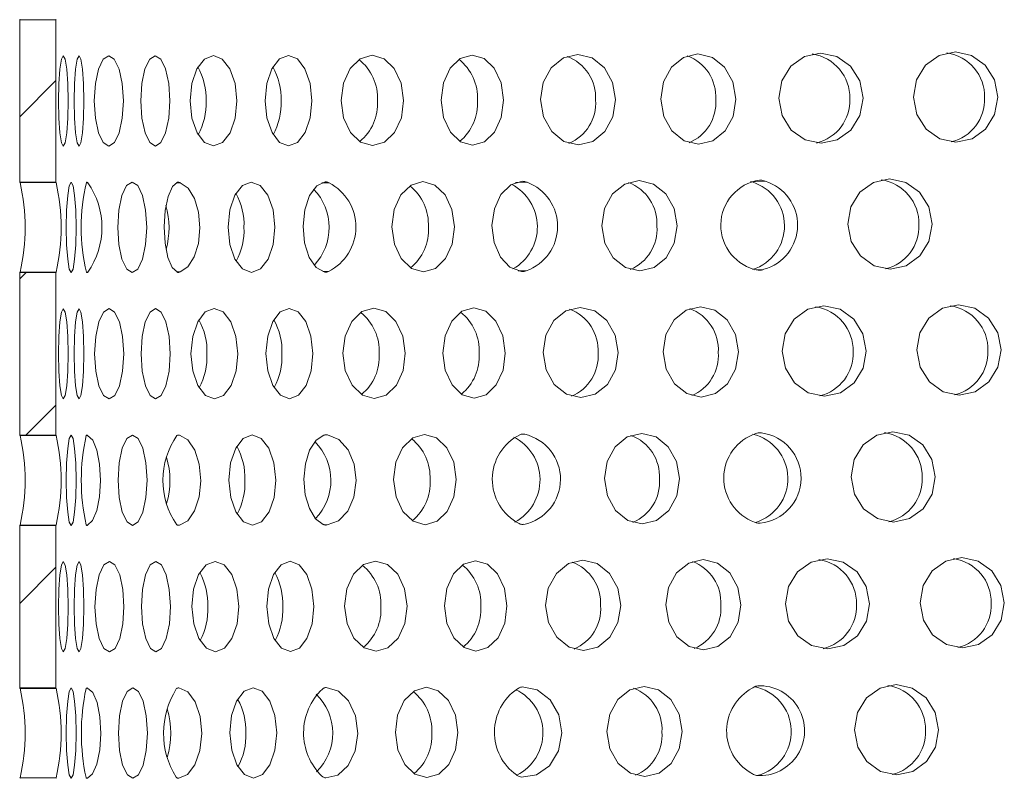
# Model space of a CAD drawing. Units: millimetres. Extents: x 245 to 659, y 141 to 415.
# Drawn here: x 336 to 390, y 272 to 314 of the extents above; entities that cross this region are included whole.
import ezdxf

# ---------------------------------------------------------------- set-up
doc = ezdxf.new("R2010")
doc.units = ezdxf.units.MM
doc.header["$LTSCALE"] = 2
doc.linetypes.add('SLD-Durchgehend', pattern=[0])

msp = doc.modelspace()

# ---------------------------------------------------------------- hatches: boundary and pattern name
at = {"linetype": 'SLD-Durchgehend', "lineweight": 18}
h = msp.add_hatch(dxfattribs=at)
h.set_pattern_fill('ANSI31', scale=2, style=0)
edge = h.paths.add_edge_path(flags=0)
edge.add_line((335.682, 314.116), (335.682, 305.116))
edge.add_spline(control_points=[(335.682, 305.116), (335.961, 305.116), (336.628, 305.116), (337.295, 305.116), (337.682, 305.116)], knot_values=[0, 0, 0, 0, 0.083806, 0.2, 0.2, 0.2, 0.2], weights=[1, 1, 1, 1, 1], degree=3, periodic=0)
edge.add_line((337.682, 305.116), (337.682, 314.116))
edge.add_spline(control_points=[(337.682, 314.116), (337.295, 314.116), (336.628, 314.116), (335.961, 314.116), (335.682, 314.116)], knot_values=[0.08, 0.08, 0.08, 0.08, 0.196194, 0.28, 0.28, 0.28, 0.28], weights=[1, 1, 1, 1, 1], degree=3, periodic=0)
h = msp.add_hatch(dxfattribs=at)
h.set_pattern_fill('ANSI31', scale=2, style=0)
edge = h.paths.add_edge_path(flags=0)
edge.add_line((335.682, 300.116), (335.682, 291.116))
edge.add_spline(control_points=[(335.682, 291.116), (335.961, 291.116), (336.628, 291.116), (337.295, 291.116), (337.682, 291.116)], knot_values=[0, 0, 0, 0, 0.083806, 0.2, 0.2, 0.2, 0.2], weights=[1, 1, 1, 1, 1], degree=3, periodic=0)
edge.add_line((337.682, 291.116), (337.682, 300.116))
edge.add_spline(control_points=[(337.682, 300.116), (337.295, 300.116), (336.628, 300.116), (335.961, 300.116), (335.682, 300.116)], knot_values=[0.08, 0.08, 0.08, 0.08, 0.196194, 0.28, 0.28, 0.28, 0.28], weights=[1, 1, 1, 1, 1], degree=3, periodic=0)
h = msp.add_hatch(dxfattribs=at)
h.set_pattern_fill('ANSI31', scale=2, style=0)
edge = h.paths.add_edge_path(flags=0)
edge.add_line((335.682, 286.116), (335.682, 277.116))
edge.add_spline(control_points=[(335.682, 277.116), (335.961, 277.116), (336.628, 277.116), (337.295, 277.116), (337.682, 277.116)], knot_values=[0, 0, 0, 0, 0.083806, 0.2, 0.2, 0.2, 0.2], weights=[1, 1, 1, 1, 1], degree=3, periodic=0)
edge.add_line((337.682, 277.116), (337.682, 286.116))
edge.add_spline(control_points=[(337.682, 286.116), (337.295, 286.116), (336.628, 286.116), (335.961, 286.116), (335.682, 286.116)], knot_values=[0.08, 0.08, 0.08, 0.08, 0.196194, 0.28, 0.28, 0.28, 0.28], weights=[1, 1, 1, 1, 1], degree=3, periodic=0)

# ---------------------------------------------------------------- linework, layer by layer
at = {"color": 7, "linetype": 'SLD-Durchgehend', "lineweight": 18}
for p, q in [((335.682, 314.116), (337.682, 314.116)), ((335.682, 305.116), (335.682, 314.116)), ((337.682, 305.116), (337.682, 314.116)), ((337.682, 305.116), (335.682, 305.116)), ((335.703, 305.097), (337.691, 305.097)), ((339.362, 305.091), (339.45, 305.091)), ((344.344, 305.085), (344.566, 305.086)), ((352.395, 305.086), (352.799, 305.09)), ((363.124, 305.099), (363.76, 305.112)), ((363.519, 305.166), (363.493, 305.167)), ((376.112, 305.149), (376.205, 305.132)), ((376.205, 305.132), (376.93, 305.167)), ((363.712, 300.214), (363.262, 300.204)), ((376.858, 300.294), (376.317, 300.268)), ((335.682, 300.116), (337.682, 300.116)), ((335.682, 291.116), (335.682, 300.116)), ((337.691, 300.134), (335.703, 300.134)), ((337.682, 291.116), (337.682, 300.116)), ((339.447, 300.139), (339.363, 300.139)), ((344.554, 300.149), (344.36, 300.149)), ((352.771, 300.171), (352.45, 300.167)), ((337.682, 291.116), (335.682, 291.116)), ((335.703, 291.097), (337.691, 291.097)), ((339.372, 291.101), (339.441, 291.101)), ((344.412, 291.108), (344.531, 291.109)), ((352.564, 291.125), (352.721, 291.127)), ((363.435, 291.16), (363.624, 291.165)), ((376.495, 291.226), (376.725, 291.237)), ((335.682, 286.116), (337.682, 286.116)), ((335.682, 277.116), (335.682, 286.116)), ((337.691, 286.134), (335.703, 286.134)), ((337.682, 277.116), (337.682, 286.116)), ((339.437, 286.13), (339.371, 286.13)), ((344.518, 286.13), (344.409, 286.13)), ((352.693, 286.143), (352.579, 286.142)), ((337.682, 277.116), (335.682, 277.116)), ((335.703, 277.097), (337.691, 277.097)), ((339.376, 277.109), (339.432, 277.109)), ((337.691, 272.134), (335.703, 272.134)), ((339.428, 272.123), (339.389, 272.123))]:
    msp.add_line(p, q, dxfattribs=at)
at = {"color": 7, "linetype": 'SLD-Durchgehend', "lineweight": 18, "flags": 128}
for points in [[(368.656, 309.688), (368.504, 308.732), (368.059, 307.921), (367.388, 307.379), (366.594, 307.189), (365.797, 307.379), (365.119, 307.921), (364.663, 308.732), (364.499, 309.688), (364.65, 310.645), (365.096, 311.456), (365.766, 311.998), (366.561, 312.188), (367.357, 311.998), (368.035, 311.456), (368.491, 310.645), (368.656, 309.688)], [(375.307, 309.721), (375.155, 308.764), (374.71, 307.953), (374.039, 307.411), (373.245, 307.221), (372.448, 307.411), (371.77, 307.953), (371.314, 308.764), (371.15, 309.721), (371.302, 310.677), (371.747, 311.488), (372.418, 312.03), (373.212, 312.221), (374.008, 312.03), (374.686, 311.488), (375.142, 310.677), (375.307, 309.721)], [(382.343, 309.77), (382.171, 308.814), (381.671, 308.003), (380.919, 307.461), (380.028, 307.271), (379.136, 307.461), (378.376, 308.003), (377.866, 308.814), (377.683, 309.77), (377.854, 310.727), (378.354, 311.538), (379.107, 312.08), (379.997, 312.27), (380.89, 312.08), (381.649, 311.538), (382.159, 310.727), (382.343, 309.77)], [(389.798, 309.828), (389.626, 308.872), (389.126, 308.061), (388.374, 307.519), (387.483, 307.329), (386.591, 307.519), (385.831, 308.061), (385.321, 308.872), (385.138, 309.828), (385.309, 310.785), (385.809, 311.596), (386.562, 312.138), (387.452, 312.328), (388.345, 312.138), (389.104, 311.596), (389.614, 310.785), (389.798, 309.828)], [(338.366, 309.616), (338.346, 308.659), (338.287, 307.848), (338.198, 307.306), (338.094, 307.116), (337.99, 307.306), (337.902, 307.848), (337.843, 308.659), (337.822, 309.616), (337.843, 310.572), (337.902, 311.383), (337.99, 311.925), (338.094, 312.116), (338.198, 311.925), (338.287, 311.383), (338.346, 310.572), (338.366, 309.616)], [(339.237, 309.616), (339.216, 308.659), (339.157, 307.848), (339.069, 307.306), (338.965, 307.116), (338.861, 307.306), (338.773, 307.848), (338.714, 308.659), (338.693, 309.616), (338.714, 310.572), (338.773, 311.383), (338.861, 311.925), (338.965, 312.116), (339.069, 311.925), (339.157, 311.383), (339.216, 310.572), (339.237, 309.616)], [(341.417, 309.618), (341.357, 308.661), (341.184, 307.85), (340.924, 307.308), (340.616, 307.118), (340.309, 307.308), (340.047, 307.85), (339.872, 308.661), (339.81, 309.618), (339.87, 310.574), (340.043, 311.385), (340.303, 311.927), (340.61, 312.118), (340.918, 311.927), (341.179, 311.385), (341.355, 310.574), (341.417, 309.618)], [(343.988, 309.619), (343.928, 308.662), (343.755, 307.851), (343.495, 307.309), (343.188, 307.119), (342.88, 307.309), (342.619, 307.851), (342.443, 308.662), (342.381, 309.619), (342.441, 310.575), (342.614, 311.387), (342.874, 311.928), (343.182, 312.119), (343.489, 311.928), (343.751, 311.387), (343.926, 310.575), (343.988, 309.619)], [(347.702, 309.625), (347.606, 308.668), (347.327, 307.857), (346.908, 307.315), (346.413, 307.125), (345.916, 307.315), (345.493, 307.857), (345.21, 308.668), (345.108, 309.625), (345.203, 310.582), (345.482, 311.393), (345.901, 311.935), (346.397, 312.125), (346.893, 311.935), (347.316, 311.393), (347.6, 310.582), (347.702, 309.625)], [(351.852, 309.63), (351.756, 308.674), (351.477, 307.863), (351.059, 307.321), (350.563, 307.131), (350.066, 307.321), (349.643, 307.863), (349.36, 308.674), (349.258, 309.63), (349.353, 310.587), (349.632, 311.398), (350.051, 311.94), (350.547, 312.13), (351.044, 311.94), (351.466, 311.398), (351.75, 310.587), (351.852, 309.63)], [(356.925, 309.645), (356.799, 308.688), (356.429, 307.877), (355.871, 307.335), (355.21, 307.145), (354.548, 307.335), (353.984, 307.877), (353.605, 308.688), (353.468, 309.645), (353.595, 310.601), (353.965, 311.412), (354.523, 311.954), (355.183, 312.145), (355.846, 311.954), (356.41, 311.412), (356.789, 310.601), (356.925, 309.645)], [(362.457, 309.66), (362.331, 308.703), (361.96, 307.892), (361.402, 307.351), (360.742, 307.16), (360.079, 307.351), (359.516, 307.892), (359.136, 308.703), (359, 309.66), (359.126, 310.617), (359.497, 311.428), (360.055, 311.97), (360.715, 312.16), (361.378, 311.97), (361.941, 311.428), (362.32, 310.617), (362.457, 309.66)], [(338.802, 302.616), (338.781, 301.659), (338.722, 300.848), (338.634, 300.306), (338.53, 300.116), (338.425, 300.306), (338.337, 300.848), (338.278, 301.659), (338.257, 302.616), (338.278, 303.572), (338.337, 304.383), (338.425, 304.925), (338.53, 305.116), (338.634, 304.925), (338.722, 304.383), (338.781, 303.572), (338.802, 302.616)], [(342.711, 302.618), (342.651, 301.662), (342.478, 300.85), (342.218, 300.309), (341.911, 300.118), (341.603, 300.309), (341.342, 300.85), (341.167, 301.662), (341.104, 302.618), (341.164, 303.575), (341.337, 304.386), (341.598, 304.928), (341.905, 305.118), (342.213, 304.928), (342.474, 304.386), (342.649, 303.575), (342.711, 302.618)], [(344.406, 300.131), (344.12, 300.387), (343.884, 300.948), (343.728, 301.738), (343.676, 302.649), (343.733, 303.555), (343.892, 304.334), (344.132, 304.878), (344.419, 305.113)], [(344.566, 305.086), (344.996, 304.788), (345.346, 304.223), (345.574, 303.46), (345.652, 302.594), (345.57, 301.732), (345.338, 300.979), (344.984, 300.429), (344.554, 300.149)], [(349.802, 302.628), (349.706, 301.671), (349.428, 300.86), (349.009, 300.318), (348.513, 300.128), (348.016, 300.318), (347.594, 300.86), (347.31, 301.671), (347.208, 302.628), (347.304, 303.584), (347.582, 304.396), (348.001, 304.937), (348.497, 305.128), (348.994, 304.937), (349.416, 304.396), (349.7, 303.584), (349.802, 302.628)], [(352.559, 300.141), (352.09, 300.39), (351.7, 300.954), (351.444, 301.753), (351.358, 302.676), (351.454, 303.593), (351.719, 304.375), (352.115, 304.913), (352.587, 305.131)], [(359.738, 302.653), (359.612, 301.696), (359.241, 300.885), (358.683, 300.343), (358.023, 300.153), (357.36, 300.343), (356.796, 300.885), (356.417, 301.696), (356.281, 302.653), (356.407, 303.609), (356.777, 304.42), (357.335, 304.962), (357.996, 305.153), (358.659, 304.962), (359.222, 304.42), (359.601, 303.609), (359.738, 302.653)], [(363.445, 300.173), (362.808, 300.412), (362.277, 300.977), (361.928, 301.786), (361.813, 302.723), (361.946, 303.651), (362.31, 304.437), (362.852, 304.968), (363.493, 305.167)], [(372.051, 302.705), (371.899, 301.749), (371.454, 300.938), (370.783, 300.396), (369.989, 300.205), (369.193, 300.396), (368.515, 300.938), (368.059, 301.749), (367.894, 302.705), (368.046, 303.662), (368.491, 304.473), (369.162, 305.015), (369.956, 305.205), (370.753, 305.015), (371.431, 304.473), (371.887, 303.662), (372.051, 302.705)], [(386.161, 302.801), (385.99, 301.844), (385.49, 301.033), (384.737, 300.491), (383.847, 300.301), (382.954, 300.491), (382.195, 301.033), (381.685, 301.844), (381.501, 302.801), (381.673, 303.757), (382.173, 304.568), (382.925, 305.11), (383.816, 305.3), (384.708, 305.11), (385.468, 304.568), (385.978, 303.757), (386.161, 302.801)], [(338.366, 295.616), (338.346, 294.659), (338.287, 293.848), (338.198, 293.306), (338.094, 293.116), (337.99, 293.306), (337.902, 293.848), (337.843, 294.659), (337.822, 295.616), (337.843, 296.572), (337.902, 297.383), (337.99, 297.925), (338.094, 298.116), (338.198, 297.925), (338.287, 297.383), (338.346, 296.572), (338.366, 295.616)], [(339.237, 295.616), (339.216, 294.659), (339.157, 293.848), (339.069, 293.306), (338.965, 293.116), (338.861, 293.306), (338.773, 293.848), (338.714, 294.659), (338.693, 295.616), (338.714, 296.572), (338.773, 297.383), (338.861, 297.925), (338.965, 298.116), (339.069, 297.925), (339.157, 297.383), (339.216, 296.572), (339.237, 295.616)], [(341.435, 295.618), (341.374, 294.661), (341.201, 293.85), (340.941, 293.308), (340.634, 293.118), (340.326, 293.308), (340.065, 293.85), (339.89, 294.661), (339.827, 295.618), (339.887, 296.574), (340.061, 297.385), (340.321, 297.927), (340.628, 298.118), (340.936, 297.927), (341.197, 297.385), (341.372, 296.574), (341.435, 295.618)], [(344.006, 295.619), (343.946, 294.662), (343.773, 293.851), (343.513, 293.309), (343.205, 293.119), (342.898, 293.309), (342.636, 293.851), (342.461, 294.662), (342.399, 295.619), (342.459, 296.576), (342.632, 297.387), (342.892, 297.928), (343.199, 298.119), (343.507, 297.928), (343.768, 297.387), (343.944, 296.576), (344.006, 295.619)], [(347.752, 295.625), (347.656, 294.668), (347.378, 293.857), (346.959, 293.315), (346.463, 293.125), (345.966, 293.315), (345.544, 293.857), (345.26, 294.668), (345.158, 295.625), (345.254, 296.582), (345.532, 297.393), (345.951, 297.935), (346.447, 298.125), (346.944, 297.935), (347.366, 297.393), (347.65, 296.582), (347.752, 295.625)], [(351.902, 295.631), (351.806, 294.674), (351.528, 293.863), (351.109, 293.321), (350.613, 293.131), (350.116, 293.321), (349.694, 293.863), (349.41, 294.674), (349.308, 295.631), (349.404, 296.587), (349.682, 297.398), (350.101, 297.94), (350.597, 298.131), (351.094, 297.94), (351.516, 297.398), (351.8, 296.587), (351.902, 295.631)], [(357.019, 295.645), (356.892, 294.689), (356.522, 293.877), (355.964, 293.336), (355.304, 293.145), (354.641, 293.336), (354.077, 293.877), (353.698, 294.689), (353.561, 295.645), (353.688, 296.602), (354.058, 297.413), (354.616, 297.955), (355.277, 298.145), (355.939, 297.955), (356.503, 297.413), (356.882, 296.602), (357.019, 295.645)], [(362.551, 295.661), (362.424, 294.704), (362.054, 293.893), (361.496, 293.351), (360.835, 293.161), (360.173, 293.351), (359.609, 293.893), (359.23, 294.704), (359.093, 295.661), (359.22, 296.617), (359.59, 297.428), (360.148, 297.97), (360.809, 298.16), (361.471, 297.97), (362.035, 297.428), (362.414, 296.617), (362.551, 295.661)], [(368.796, 295.69), (368.644, 294.733), (368.199, 293.922), (367.528, 293.38), (366.734, 293.19), (365.937, 293.38), (365.259, 293.922), (364.803, 294.733), (364.639, 295.69), (364.79, 296.646), (365.236, 297.457), (365.906, 297.999), (366.7, 298.189), (367.497, 297.999), (368.175, 297.457), (368.631, 296.646), (368.796, 295.69)], [(375.447, 295.722), (375.295, 294.765), (374.85, 293.954), (374.179, 293.412), (373.385, 293.222), (372.588, 293.412), (371.91, 293.954), (371.454, 294.765), (371.29, 295.722), (371.442, 296.679), (371.887, 297.49), (372.557, 298.031), (373.352, 298.222), (374.148, 298.031), (374.826, 297.49), (375.282, 296.679), (375.447, 295.722)], [(382.524, 295.773), (382.353, 294.816), (381.853, 294.005), (381.1, 293.463), (380.21, 293.273), (379.317, 293.463), (378.558, 294.005), (378.048, 294.816), (377.864, 295.773), (378.036, 296.729), (378.536, 297.54), (379.288, 298.082), (380.179, 298.272), (381.072, 298.082), (381.831, 297.54), (382.341, 296.729), (382.524, 295.773)], [(389.979, 295.831), (389.808, 294.874), (389.308, 294.063), (388.556, 293.521), (387.665, 293.331), (386.772, 293.521), (386.013, 294.063), (385.503, 294.874), (385.32, 295.831), (385.491, 296.787), (385.991, 297.598), (386.743, 298.14), (387.634, 298.33), (388.527, 298.14), (389.286, 297.598), (389.796, 296.787), (389.979, 295.831)], [(338.802, 288.616), (338.781, 287.659), (338.722, 286.848), (338.634, 286.306), (338.53, 286.116), (338.425, 286.306), (338.337, 286.848), (338.278, 287.659), (338.257, 288.616), (338.278, 289.572), (338.337, 290.383), (338.425, 290.925), (338.53, 291.116), (338.634, 290.925), (338.722, 290.383), (338.781, 289.572), (338.802, 288.616)], [(339.441, 291.101), (339.721, 290.837), (339.953, 290.278), (340.105, 289.499), (340.158, 288.603), (340.104, 287.708), (339.95, 286.935), (339.718, 286.384), (339.437, 286.13)], [(342.729, 288.618), (342.669, 287.662), (342.496, 286.85), (342.236, 286.309), (341.929, 286.118), (341.621, 286.309), (341.359, 286.85), (341.184, 287.662), (341.122, 288.618), (341.182, 289.575), (341.355, 290.386), (341.615, 290.928), (341.922, 291.118), (342.23, 290.928), (342.492, 290.386), (342.667, 289.575), (342.729, 288.618)], [(344.531, 291.109), (344.989, 290.848), (345.368, 290.286), (345.617, 289.5), (345.702, 288.594), (345.612, 287.693), (345.359, 286.917), (344.977, 286.372), (344.518, 286.13)], [(349.852, 288.628), (349.757, 287.671), (349.478, 286.86), (349.059, 286.318), (348.563, 286.128), (348.067, 286.318), (347.644, 286.86), (347.36, 287.671), (347.258, 288.628), (347.354, 289.585), (347.633, 290.396), (348.052, 290.938), (348.547, 291.128), (349.044, 290.938), (349.467, 290.396), (349.75, 289.585), (349.852, 288.628)], [(352.481, 286.174), (352.054, 286.479), (351.708, 287.049), (351.483, 287.812), (351.409, 288.676), (351.493, 289.535), (351.726, 290.283), (352.079, 290.83), (352.508, 291.107)], [(352.721, 291.127), (353.338, 290.869), (353.85, 290.305), (354.186, 289.512), (354.3, 288.598), (354.176, 287.69), (353.831, 286.912), (353.313, 286.371), (352.693, 286.143)], [(359.831, 288.653), (359.705, 287.696), (359.335, 286.885), (358.777, 286.343), (358.116, 286.153), (357.454, 286.343), (356.89, 286.885), (356.511, 287.696), (356.374, 288.653), (356.501, 289.61), (356.871, 290.421), (357.429, 290.963), (358.089, 291.153), (358.752, 290.963), (359.316, 290.421), (359.695, 289.61), (359.831, 288.653)], [(372.191, 288.706), (372.039, 287.75), (371.594, 286.939), (370.923, 286.397), (370.129, 286.206), (369.332, 286.397), (368.655, 286.939), (368.199, 287.75), (368.034, 288.706), (368.186, 289.663), (368.631, 290.474), (369.302, 291.016), (370.096, 291.206), (370.893, 291.016), (371.571, 290.474), (372.027, 289.663), (372.191, 288.706)], [(386.343, 288.803), (386.171, 287.846), (385.671, 287.035), (384.919, 286.494), (384.028, 286.303), (383.136, 286.494), (382.376, 287.035), (381.866, 287.846), (381.683, 288.803), (381.854, 289.76), (382.354, 290.57), (383.107, 291.112), (383.997, 291.303), (384.89, 291.112), (385.649, 290.57), (386.159, 289.76), (386.343, 288.803)], [(338.366, 281.616), (338.346, 280.659), (338.287, 279.848), (338.198, 279.306), (338.094, 279.116), (337.99, 279.306), (337.902, 279.848), (337.843, 280.659), (337.822, 281.616), (337.843, 282.572), (337.902, 283.383), (337.99, 283.925), (338.094, 284.116), (338.198, 283.925), (338.287, 283.383), (338.346, 282.572), (338.366, 281.616)], [(339.237, 281.616), (339.216, 280.659), (339.157, 279.848), (339.069, 279.306), (338.965, 279.116), (338.861, 279.306), (338.773, 279.848), (338.714, 280.659), (338.693, 281.616), (338.714, 282.572), (338.773, 283.383), (338.861, 283.925), (338.965, 284.116), (339.069, 283.925), (339.157, 283.383), (339.216, 282.572), (339.237, 281.616)], [(341.452, 281.618), (341.392, 280.661), (341.219, 279.85), (340.959, 279.308), (340.652, 279.118), (340.344, 279.308), (340.082, 279.85), (339.907, 280.661), (339.845, 281.618), (339.905, 282.574), (340.078, 283.385), (340.338, 283.927), (340.646, 284.118), (340.953, 283.927), (341.215, 283.385), (341.39, 282.574), (341.452, 281.618)], [(344.024, 281.619), (343.964, 280.662), (343.79, 279.851), (343.53, 279.309), (343.223, 279.119), (342.915, 279.309), (342.654, 279.851), (342.479, 280.662), (342.416, 281.619), (342.476, 282.576), (342.65, 283.387), (342.91, 283.929), (343.217, 284.119), (343.525, 283.929), (343.786, 283.387), (343.961, 282.576), (344.024, 281.619)], [(347.802, 281.625), (347.707, 280.668), (347.428, 279.857), (347.009, 279.315), (346.514, 279.125), (346.017, 279.315), (345.594, 279.857), (345.31, 280.668), (345.209, 281.625), (345.304, 282.582), (345.583, 283.393), (346.002, 283.935), (346.497, 284.125), (346.994, 283.935), (347.417, 283.393), (347.701, 282.582), (347.802, 281.625)], [(351.952, 281.631), (351.857, 280.674), (351.578, 279.863), (351.159, 279.321), (350.664, 279.131), (350.167, 279.321), (349.744, 279.863), (349.46, 280.674), (349.359, 281.631), (349.454, 282.587), (349.733, 283.398), (350.152, 283.94), (350.647, 284.131), (351.144, 283.94), (351.567, 283.398), (351.851, 282.587), (351.952, 281.631)], [(357.112, 281.646), (356.986, 280.689), (356.615, 279.878), (356.057, 279.336), (355.397, 279.146), (354.734, 279.336), (354.171, 279.878), (353.792, 280.689), (353.655, 281.646), (353.781, 282.602), (354.152, 283.413), (354.71, 283.955), (355.37, 284.146), (356.033, 283.955), (356.597, 283.413), (356.976, 282.602), (357.112, 281.646)], [(362.644, 281.661), (362.518, 280.704), (362.147, 279.893), (361.589, 279.351), (360.929, 279.161), (360.266, 279.351), (359.702, 279.893), (359.323, 280.704), (359.187, 281.661), (359.313, 282.618), (359.684, 283.429), (360.241, 283.971), (360.902, 284.161), (361.565, 283.971), (362.128, 283.429), (362.507, 282.618), (362.644, 281.661)], [(368.936, 281.691), (368.784, 280.734), (368.338, 279.923), (367.668, 279.381), (366.874, 279.191), (366.077, 279.381), (365.399, 279.923), (364.943, 280.734), (364.778, 281.691), (364.93, 282.647), (365.375, 283.458), (366.046, 284), (366.84, 284.19), (367.637, 284), (368.315, 283.458), (368.771, 282.647), (368.936, 281.691)], [(375.587, 281.723), (375.435, 280.766), (374.99, 279.955), (374.319, 279.413), (373.525, 279.223), (372.728, 279.413), (372.05, 279.955), (371.594, 280.766), (371.43, 281.723), (371.581, 282.68), (372.027, 283.491), (372.697, 284.033), (373.492, 284.223), (374.288, 284.033), (374.966, 283.491), (375.422, 282.68), (375.587, 281.723)], [(382.706, 281.775), (382.535, 280.819), (382.035, 280.008), (381.282, 279.466), (380.392, 279.276), (379.499, 279.466), (378.74, 280.008), (378.229, 280.819), (378.046, 281.775), (378.217, 282.732), (378.717, 283.543), (379.47, 284.085), (380.36, 284.275), (381.253, 284.085), (382.012, 283.543), (382.523, 282.732), (382.706, 281.775)], [(390.161, 281.833), (389.99, 280.877), (389.49, 280.066), (388.737, 279.524), (387.847, 279.333), (386.954, 279.524), (386.195, 280.066), (385.685, 280.877), (385.501, 281.833), (385.673, 282.79), (386.173, 283.601), (386.925, 284.142), (387.816, 284.333), (388.708, 284.142), (389.468, 283.601), (389.978, 282.79), (390.161, 281.833)], [(386.524, 274.805), (386.353, 273.849), (385.853, 273.038), (385.1, 272.496), (384.21, 272.306), (383.317, 272.496), (382.558, 273.038), (382.048, 273.849), (381.864, 274.805), (382.036, 275.762), (382.536, 276.573), (383.288, 277.115), (384.179, 277.305), (385.072, 277.115), (385.831, 276.573), (386.341, 275.762), (386.524, 274.805)], [(338.802, 274.616), (338.781, 273.659), (338.722, 272.848), (338.634, 272.306), (338.53, 272.116), (338.425, 272.306), (338.337, 272.848), (338.278, 273.659), (338.257, 274.616), (338.278, 275.572), (338.337, 276.383), (338.425, 276.925), (338.53, 277.116), (338.634, 276.925), (338.722, 276.383), (338.781, 275.572), (338.802, 274.616)], [(339.432, 277.109), (339.721, 276.865), (339.961, 276.309), (340.12, 275.518), (340.175, 274.603), (340.119, 273.689), (339.959, 272.904), (339.718, 272.357), (339.428, 272.123)], [(342.747, 274.618), (342.687, 273.662), (342.514, 272.85), (342.253, 272.309), (341.946, 272.118), (341.638, 272.309), (341.377, 272.85), (341.202, 273.662), (341.14, 274.618), (341.2, 275.575), (341.373, 276.386), (341.633, 276.928), (341.94, 277.118), (342.248, 276.928), (342.509, 276.386), (342.684, 275.575), (342.747, 274.618)], [(344.495, 277.121), (344.98, 276.902), (345.389, 276.348), (345.659, 275.539), (345.753, 274.594), (345.655, 273.655), (345.38, 272.857), (344.969, 272.32), (344.482, 272.123)], [(349.903, 274.628), (349.807, 273.671), (349.529, 272.86), (349.11, 272.318), (348.614, 272.128), (348.117, 272.318), (347.694, 272.86), (347.411, 273.671), (347.309, 274.628), (347.404, 275.585), (347.683, 276.396), (348.102, 276.938), (348.598, 277.128), (349.095, 276.938), (349.517, 276.396), (349.801, 275.585), (349.903, 274.628)], [(352.642, 277.138), (353.314, 276.948), (353.884, 276.397), (354.263, 275.57), (354.393, 274.598), (354.253, 273.633), (353.864, 272.824), (353.287, 272.299), (352.614, 272.14)], [(359.925, 274.653), (359.798, 273.697), (359.428, 272.886), (358.87, 272.344), (358.21, 272.154), (357.547, 272.344), (356.983, 272.886), (356.604, 273.697), (356.467, 274.653), (356.594, 275.61), (356.964, 276.421), (357.522, 276.963), (358.183, 277.153), (358.845, 276.963), (359.409, 276.421), (359.788, 275.61), (359.925, 274.653)], [(363.488, 277.172), (364.323, 277.012), (365.039, 276.466), (365.518, 275.625), (365.68, 274.626), (365.499, 273.635), (365.004, 272.816), (364.277, 272.305), (363.439, 272.185)], [(372.331, 274.707), (372.179, 273.751), (371.734, 272.94), (371.063, 272.398), (370.269, 272.208), (369.472, 272.398), (368.794, 272.94), (368.339, 273.751), (368.174, 274.707), (368.326, 275.664), (368.771, 276.475), (369.442, 277.017), (370.236, 277.207), (371.033, 277.017), (371.711, 276.475), (372.167, 275.664), (372.331, 274.707)]]:
    msp.add_lwpolyline(points, dxfattribs=at)
at = {"color": 7, "linetype": 'SLD-Durchgehend', "lineweight": 18}
for centre, radius, start, end in [((379.164, 309.794), 2.454, 358.6542, 81.3518), ((386.619, 309.851), 2.454, 358.6542, 81.3518), ((352.761, 309.773), 2.723, 356.9874, 51.6463), ((358.293, 309.788), 2.723, 356.9874, 51.6463), ((365.112, 309.804), 2.437, 356.7164, 69.3811), ((371.763, 309.836), 2.437, 356.7164, 69.3811), ((342.397, 309.754), 3.597, 357.8269, 29.063), ((346.547, 309.759), 3.597, 357.8269, 29.063), ((342.409, 309.457), 3.587, 331.4132, 2.5566), ((346.559, 309.463), 3.587, 331.4132, 2.5566), ((352.781, 309.457), 2.705, 309.3848, 3.6673), ((358.313, 309.472), 2.705, 309.3848, 3.6673), ((365.138, 309.492), 2.413, 292.8156, 4.0929), ((371.789, 309.525), 2.413, 292.8156, 4.0929), ((379.188, 309.647), 2.431, 283.7782, 2.0867), ((386.643, 309.705), 2.431, 283.7782, 2.0867), ((324.86, 302.616), 11.124, 347.1088, 12.8912), ((326.848, 302.616), 11.124, 347.1088, 12.8912), ((349.953, 302.61), 10.868, 166.7351, 193.191), ((335.935, 302.617), 4.298, 324.7917, 35.1343), ((351.513, 302.637), 2.769, 297.0205, 62.3345), ((362.836, 302.672), 2.609, 289.6179, 69.2671), ((368.507, 302.821), 2.437, 356.7164, 69.3811), ((377.007, 302.732), 2.534, 98.7362, 259.5835), ((375.458, 302.703), 2.541, 287.8658, 72.9068), ((376.187, 302.741), 2.537, 285.3343, 72.9854), ((382.983, 302.824), 2.454, 358.6542, 81.3518), ((349.73, 302.61), 3.07, 316.9481, 43.8008), ((355.574, 302.781), 2.723, 356.9874, 51.6463), ((361.654, 302.639), 2.671, 299.5228, 62.101), ((344.498, 302.757), 3.597, 357.8269, 29.063), ((339.419, 302.601), 4.526, 344.5262, 15.7513), ((344.509, 302.46), 3.587, 331.4132, 2.5566), ((355.594, 302.465), 2.705, 309.3848, 3.6673), ((368.533, 302.509), 2.413, 292.8156, 4.0929), ((383.007, 302.678), 2.431, 283.7782, 2.0867), ((365.252, 295.805), 2.437, 356.7164, 69.3811), ((371.903, 295.838), 2.437, 356.7164, 69.3811), ((379.346, 295.796), 2.454, 358.6542, 81.3518), ((386.801, 295.854), 2.454, 358.6542, 81.3518), ((342.448, 295.754), 3.597, 357.8269, 29.063), ((346.598, 295.759), 3.597, 357.8269, 29.063), ((352.855, 295.774), 2.723, 356.9874, 51.6463), ((358.387, 295.789), 2.723, 356.9874, 51.6463), ((342.459, 295.457), 3.587, 331.4132, 2.5566), ((346.609, 295.463), 3.587, 331.4132, 2.5566), ((352.875, 295.457), 2.705, 309.3848, 3.6673), ((358.406, 295.473), 2.705, 309.3848, 3.6673), ((365.278, 295.493), 2.413, 292.8156, 4.0929), ((371.929, 295.526), 2.413, 292.8156, 4.0929), ((379.37, 295.65), 2.431, 283.7782, 2.0867), ((386.825, 295.708), 2.431, 283.7782, 2.0867), ((324.86, 288.616), 11.124, 347.1088, 12.8912), ((326.848, 288.616), 11.124, 347.1088, 12.8912), ((350.413, 288.611), 11.324, 167.3278, 192.5982), ((347.941, 288.615), 4.337, 145.1122, 214.5954), ((364.594, 288.666), 2.765, 116.5767, 242.3083), ((361.813, 288.64), 2.659, 298.5617, 63.0602), ((363.051, 288.676), 2.554, 281.8505, 77.0344), ((368.647, 288.822), 2.437, 356.7164, 69.3811), ((377.241, 288.738), 2.603, 108.4741, 249.8456), ((375.652, 288.704), 2.534, 286.9498, 76.2908), ((376.405, 288.746), 2.511, 275.6612, 82.6585), ((383.164, 288.826), 2.454, 358.6542, 81.3518), ((344.548, 288.757), 3.597, 357.8269, 29.063), ((349.858, 288.611), 3.043, 315.883, 44.8654), ((355.667, 288.781), 2.723, 356.9874, 51.6463), ((339.503, 288.601), 4.492, 343.5105, 16.7669), ((383.188, 288.68), 2.431, 283.7782, 2.0867), ((344.559, 288.46), 3.587, 331.4132, 2.5566), ((355.687, 288.465), 2.705, 309.3848, 3.6673), ((368.673, 288.51), 2.413, 292.8156, 4.0929), ((352.948, 281.774), 2.723, 356.9874, 51.6463), ((358.48, 281.789), 2.723, 356.9874, 51.6463), ((365.391, 281.806), 2.437, 356.7164, 69.3811), ((372.043, 281.839), 2.437, 356.7164, 69.3811), ((379.527, 281.799), 2.454, 358.6542, 81.3518), ((386.983, 281.856), 2.454, 358.6542, 81.3518), ((342.498, 281.754), 3.597, 357.8269, 29.063), ((346.648, 281.76), 3.597, 357.8269, 29.063), ((365.417, 281.495), 2.413, 292.8156, 4.0929), ((372.069, 281.527), 2.413, 292.8156, 4.0929), ((379.552, 281.652), 2.431, 283.7782, 2.0867), ((387.007, 281.71), 2.431, 283.7782, 2.0867), ((342.51, 281.458), 3.587, 331.4132, 2.5566), ((346.66, 281.463), 3.587, 331.4132, 2.5566), ((352.968, 281.458), 2.705, 309.3848, 3.6673), ((358.5, 281.473), 2.705, 309.3848, 3.6673), ((324.86, 274.616), 11.124, 347.1088, 12.8912), ((326.848, 274.616), 11.124, 347.1088, 12.8912), ((350.873, 274.611), 11.779, 167.8869, 192.0392), ((348.241, 274.616), 4.6, 147.8074, 211.9001), ((354.736, 274.632), 3.347, 133.5649, 225.7901), ((349.987, 274.612), 3.016, 314.7966, 45.9513), ((355.761, 274.782), 2.723, 356.9874, 51.6463), ((364.839, 274.67), 2.891, 124.0714, 234.8135), ((361.998, 274.642), 2.637, 296.8568, 64.507), ((368.787, 274.823), 2.437, 356.7164, 69.3811), ((377.474, 274.743), 2.677, 118.1895, 240.1302), ((375.848, 274.706), 2.527, 284.8117, 79.4278), ((376.622, 274.752), 2.488, 265.9677, 92.352), ((383.346, 274.829), 2.454, 358.6542, 81.3518), ((344.598, 274.757), 3.597, 357.8269, 29.063), ((339.589, 274.601), 4.458, 342.5337, 17.7436), ((344.61, 274.46), 3.587, 331.4132, 2.5566), ((355.781, 274.466), 2.705, 309.3848, 3.6673), ((368.813, 274.511), 2.413, 292.8156, 4.0929), ((383.37, 274.683), 2.431, 283.7782, 2.0867)]:
    msp.add_arc(centre, radius, start, end, dxfattribs=at)
for points, knots in [([(335.703, 314.134), (335.695, 314.127), (335.683, 314.117), (335.682, 314.116), (335.682, 314.116)], [0, 0, 0, 0, 0.676001, 1, 1, 1, 1]), ([(337.682, 314.116), (337.682, 314.116), (337.682, 314.116), (337.687, 314.126), (337.691, 314.134)], [0, 0, 0, 0, 0.197217, 1, 1, 1, 1]), ([(335.682, 305.116), (335.682, 305.115), (335.683, 305.114), (335.695, 305.104), (335.703, 305.097)], [0, 0, 0, 0, 0.335117, 1, 1, 1, 1]), ([(337.691, 305.097), (337.688, 305.104), (337.683, 305.114), (337.682, 305.115), (337.682, 305.116)], [0, 0, 0, 0, 0.5983482, 1, 1, 1, 1]), ([(339.45, 305.091), (339.439, 305.098), (339.418, 305.113), (339.391, 305.12), (339.381, 305.11), (339.374, 305.104)], [0, 0, 0, 0, 0.299948, 0.599947, 1, 1, 1, 1]), ([(344.566, 305.086), (344.549, 305.095), (344.515, 305.112), (344.463, 305.124), (344.435, 305.117), (344.419, 305.113)], [0, 0, 0, 0, 0.300538, 0.601139, 1, 1, 1, 1]), ([(352.799, 305.09), (352.776, 305.1), (352.73, 305.12), (352.657, 305.136), (352.613, 305.133), (352.587, 305.131)], [0, 0, 0, 0, 0.301283, 0.60264, 1, 1, 1, 1]), ([(363.76, 305.112), (363.732, 305.123), (363.676, 305.146), (363.603, 305.164), (363.561, 305.165), (363.545, 305.165)], [0, 0, 0, 0, 0.378885, 0.757877, 1, 1, 1, 1]), ([(376.93, 305.167), (376.898, 305.18), (376.836, 305.205), (376.731, 305.232), (376.661, 305.235), (376.622, 305.237)], [0, 0, 0, 0, 0.303353, 0.606803, 1, 1, 1, 1]), ([(363.445, 300.173), (363.47, 300.171), (363.519, 300.167), (363.609, 300.179), (363.675, 300.201), (363.712, 300.214)], [0, 0, 0, 0, 0.29908, 0.598148, 1, 1, 1, 1]), ([(376.548, 300.24), (376.578, 300.239), (376.638, 300.238), (376.743, 300.254), (376.816, 300.279), (376.858, 300.294)], [0, 0, 0, 0, 0.299468, 0.598907, 1, 1, 1, 1]), ([(335.703, 300.134), (335.695, 300.127), (335.683, 300.117), (335.682, 300.116), (335.682, 300.116)], [0, 0, 0, 0, 0.676001, 1, 1, 1, 1]), ([(337.682, 300.116), (337.682, 300.116), (337.682, 300.116), (337.687, 300.126), (337.691, 300.134)], [0, 0, 0, 0, 0.1979647, 1, 1, 1, 1]), ([(339.371, 300.13), (339.376, 300.125), (339.384, 300.115), (339.409, 300.116), (339.433, 300.131), (339.447, 300.139)], [0, 0, 0, 0, 0.299186, 0.598399, 1, 1, 1, 1]), ([(344.406, 300.131), (344.418, 300.126), (344.442, 300.118), (344.491, 300.122), (344.531, 300.139), (344.554, 300.149)], [0, 0, 0, 0, 0.298975, 0.597965, 1, 1, 1, 1]), ([(352.559, 300.141), (352.578, 300.138), (352.616, 300.132), (352.687, 300.139), (352.741, 300.159), (352.771, 300.171)], [0, 0, 0, 0, 0.298934, 0.59787, 1, 1, 1, 1]), ([(335.682, 291.116), (335.682, 291.115), (335.683, 291.114), (335.695, 291.104), (335.703, 291.097)], [0, 0, 0, 0, 0.335117, 1, 1, 1, 1]), ([(337.691, 291.097), (337.688, 291.104), (337.683, 291.114), (337.682, 291.115), (337.682, 291.116)], [0, 0, 0, 0, 0.598348, 1, 1, 1, 1]), ([(339.441, 291.101), (339.43, 291.107), (339.409, 291.117), (339.382, 291.118), (339.371, 291.103), (339.365, 291.095)], [0, 0, 0, 0, 0.299239, 0.598509, 1, 1, 1, 1]), ([(344.531, 291.109), (344.513, 291.114), (344.478, 291.123), (344.427, 291.121), (344.399, 291.105), (344.383, 291.096)], [0, 0, 0, 0, 0.299046, 0.598113, 1, 1, 1, 1]), ([(352.721, 291.127), (352.697, 291.131), (352.65, 291.138), (352.577, 291.134), (352.533, 291.117), (352.508, 291.107)], [0, 0, 0, 0, 0.298951, 0.597914, 1, 1, 1, 1]), ([(363.624, 291.165), (363.595, 291.168), (363.538, 291.175), (363.446, 291.169), (363.389, 291.15), (363.357, 291.139)], [0, 0, 0, 0, 0.298929, 0.597862, 1, 1, 1, 1]), ([(376.725, 291.237), (376.693, 291.24), (376.628, 291.246), (376.523, 291.238), (376.455, 291.218), (376.416, 291.206)], [0, 0, 0, 0, 0.298958, 0.597914, 1, 1, 1, 1]), ([(335.703, 286.134), (335.695, 286.127), (335.683, 286.117), (335.682, 286.116), (335.682, 286.116)], [0, 0, 0, 0, 0.676001, 1, 1, 1, 1]), ([(337.682, 286.116), (337.682, 286.116), (337.682, 286.116), (337.687, 286.126), (337.691, 286.134)], [0, 0, 0, 0, 0.197965, 1, 1, 1, 1]), ([(339.362, 286.141), (339.366, 286.134), (339.375, 286.12), (339.399, 286.113), (339.424, 286.124), (339.437, 286.13)], [0, 0, 0, 0, 0.299841, 0.599731, 1, 1, 1, 1]), ([(344.371, 286.152), (344.382, 286.144), (344.406, 286.128), (344.454, 286.118), (344.495, 286.126), (344.518, 286.13)], [0, 0, 0, 0, 0.30025, 0.600558, 1, 1, 1, 1]), ([(352.481, 286.174), (352.499, 286.165), (352.536, 286.147), (352.606, 286.134), (352.661, 286.139), (352.693, 286.143)], [0, 0, 0, 0, 0.300695, 0.601456, 1, 1, 1, 1]), ([(363.309, 286.217), (363.333, 286.207), (363.381, 286.187), (363.47, 286.171), (363.537, 286.175), (363.575, 286.177)], [0, 0, 0, 0, 0.301143, 0.602359, 1, 1, 1, 1]), ([(376.344, 286.294), (376.373, 286.284), (376.43, 286.263), (376.525, 286.245), (376.592, 286.246), (376.627, 286.247)], [0, 0, 0, 0, 0.327118, 0.65432, 1, 1, 1, 1]), ([(335.682, 277.116), (335.682, 277.115), (335.683, 277.114), (335.695, 277.104), (335.703, 277.097)], [0, 0, 0, 0, 0.335117, 1, 1, 1, 1]), ([(337.691, 277.097), (337.688, 277.104), (337.683, 277.114), (337.682, 277.115), (337.682, 277.116)], [0, 0, 0, 0, 0.5983482, 1, 1, 1, 1]), ([(339.432, 277.109), (339.421, 277.113), (339.4, 277.119), (339.373, 277.113), (339.362, 277.093), (339.356, 277.082)], [0, 0, 0, 0, 0.298933, 0.597874, 1, 1, 1, 1]), ([(344.471, 277.12), (344.462, 277.12), (344.434, 277.121), (344.391, 277.106), (344.363, 277.081), (344.347, 277.067)], [0, 0, 0, 0, 0.190838, 0.536491, 1, 1, 1, 1]), ([(352.642, 277.138), (352.617, 277.136), (352.568, 277.132), (352.496, 277.106), (352.453, 277.075), (352.429, 277.057)], [0, 0, 0, 0, 0.300711, 0.601366, 1, 1, 1, 1]), ([(363.488, 277.172), (363.457, 277.167), (363.396, 277.157), (363.305, 277.122), (363.25, 277.085), (363.22, 277.064)], [0, 0, 0, 0, 0.305549, 0.611009, 1, 1, 1, 1]), ([(376.52, 277.238), (376.482, 277.229), (376.406, 277.212), (376.302, 277.165), (376.24, 277.123), (376.209, 277.102)], [0, 0, 0, 0, 0.3325934, 0.6629847, 1, 1, 1, 1]), ([(376.14, 272.422), (376.171, 272.399), (376.23, 272.354), (376.333, 272.302), (376.409, 272.281), (376.447, 272.27)], [0, 0, 0, 0, 0.332185, 0.662302, 1, 1, 1, 1]), ([(335.703, 272.134), (335.695, 272.127), (335.683, 272.117), (335.682, 272.116), (335.682, 272.116)], [0, 0, 0, 0, 0.6760013, 1, 1, 1, 1]), ([(337.682, 272.116), (337.682, 272.116), (337.682, 272.116), (337.687, 272.126), (337.691, 272.134)], [0, 0, 0, 0, 0.197965, 1, 1, 1, 1]), ([(339.353, 272.154), (339.357, 272.145), (339.366, 272.127), (339.39, 272.114), (339.415, 272.119), (339.428, 272.123)], [0, 0, 0, 0, 0.300906, 0.60188, 1, 1, 1, 1]), ([(344.335, 272.185), (344.347, 272.173), (344.37, 272.149), (344.418, 272.125), (344.459, 272.123), (344.482, 272.123)], [0, 0, 0, 0, 0.30301, 0.606114, 1, 1, 1, 1]), ([(352.402, 272.233), (352.42, 272.217), (352.456, 272.187), (352.526, 272.153), (352.582, 272.145), (352.614, 272.14)], [0, 0, 0, 0, 0.305622, 0.611358, 1, 1, 1, 1]), ([(363.174, 272.307), (363.197, 272.289), (363.247, 272.251), (363.336, 272.207), (363.404, 272.192), (363.439, 272.185)], [0, 0, 0, 0, 0.3085323, 0.6499201, 1, 1, 1, 1])]:
    msp.add_open_spline(points, degree=3, knots=knots, dxfattribs=at)

doc.saveas('drawing.dxf')
